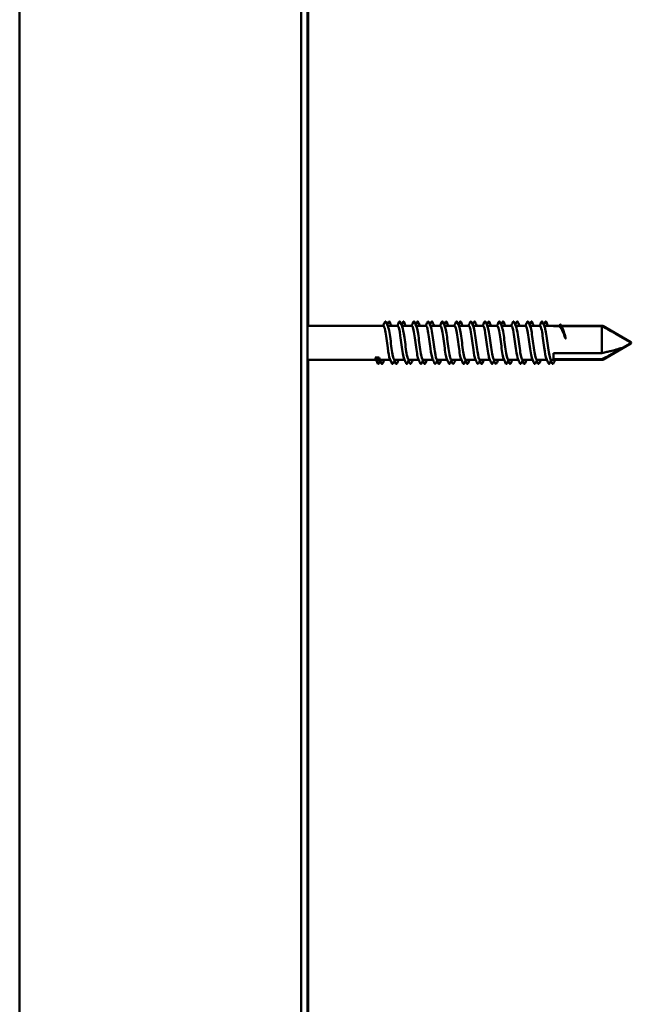
# Model space of a CAD drawing. Units: millimetres. Extents: x 557 to 3525, y 207 to 2071.
# Drawn here: x 3445 to 3525, y 733 to 861 of the extents above; entities that cross this region are included whole.
import ezdxf

# ---------------------------------------------------------------- set-up
doc = ezdxf.new("R2010")
doc.units = ezdxf.units.MM
doc.layers.add('Sichtbar (ISO)', color=7, linetype='Continuous', lineweight=50)

msp = doc.modelspace()

# ---------------------------------------------------------------- linework, layer by layer
at = {"layer": 'Sichtbar (ISO)'}
for p, q in [((3445.09, 1237.25), (3445.09, 229.25)), ((3481.69, 229.25), (3481.69, 1237.25)), ((3482.49, 229.25), (3482.49, 1237.25)), ((3482.59, 821.45), (3482.59, 917.05)), ((3482.49, 821.45), (3492.38, 821.45)), ((3492.92, 821.45), (3494.23, 821.45)), ((3494.77, 821.45), (3496.08, 821.45)), ((3496.62, 821.45), (3497.93, 821.45)), ((3498.47, 821.45), (3499.78, 821.45)), ((3500.32, 821.45), (3501.63, 821.45)), ((3502.17, 821.45), (3503.48, 821.45)), ((3504.02, 821.45), (3505.33, 821.45)), ((3505.87, 821.45), (3507.18, 821.45)), ((3507.72, 821.45), (3509.03, 821.45)), ((3509.57, 821.45), (3510.88, 821.45)), ((3511.42, 821.45), (3512.73, 821.45)), ((3513.27, 821.45), (3514.49, 821.45)), ((3514.49, 821.45), (3515.25, 821.45)), ((3514.49, 821.45), (3514.49, 821.4)), ((3515.23, 821.4), (3514.49, 821.4)), ((3515.49, 821.45), (3520.88, 821.45)), ((3520.78, 821.4), (3515.52, 821.4)), ((3520.78, 817.89), (3520.78, 821.4)), ((3520.88, 821.35), (3520.88, 821.45)), ((3524.54, 819.34), (3520.88, 821.45)), ((3524.44, 819.34), (3522.56, 820.42)), ((3524.54, 819.16), (3520.88, 817.05)), ((3524.44, 819.16), (3522.56, 818.08)), ((3482.49, 817.05), (3491.41, 817.05)), ((3482.59, 721.45), (3482.59, 817.05)), ((3491.3, 817.32), (3491.8, 817.32)), ((3491.3, 817.32), (3491.54, 816.84)), ((3491.57, 816.84), (3491.8, 817.32)), ((3491.95, 817.05), (3493.26, 817.05)), ((3493.8, 817.05), (3495.11, 817.05)), ((3495.65, 817.05), (3496.96, 817.05)), ((3497.5, 817.05), (3498.81, 817.05)), ((3499.35, 817.05), (3500.66, 817.05)), ((3501.2, 817.05), (3502.51, 817.05)), ((3503.05, 817.05), (3504.36, 817.05)), ((3504.9, 817.05), (3506.21, 817.05)), ((3506.75, 817.05), (3508.06, 817.05)), ((3508.6, 817.05), (3509.91, 817.05)), ((3510.45, 817.05), (3511.76, 817.05)), ((3512.3, 817.05), (3513.61, 817.05)), ((3514.15, 817.05), (3514.49, 817.05)), ((3514.49, 817.89), (3514.49, 817.05)), ((3514.49, 817.89), (3520.78, 817.89)), ((3520.78, 817.1), (3514.49, 817.1)), ((3514.65, 817.05), (3520.88, 817.05)), ((3520.88, 817.05), (3520.88, 817.15))]:
    msp.add_line(p, q, dxfattribs=at)
for centre in [(3524.39, 819.25), (3524.49, 819.25)]:
    msp.add_arc(centre, 0.1, 300, 60, dxfattribs=at)
msp.add_ellipse((3491.55, 816.84), major_axis=(0.02, 0), ratio=0.876402, start_param=3.536384, end_param=5.888394, dxfattribs=at)
for points in [[(3492.33, 821.45), (3492.4, 821.61), (3492.47, 821.76), (3492.54, 821.92)], [(3492.72, 821.92), (3492.8, 821.73), (3492.89, 821.54), (3492.97, 821.34)], [(3492.87, 821.56), (3492.93, 821.68), (3492.98, 821.8), (3493.03, 821.92)], [(3493.21, 821.92), (3493.28, 821.76), (3493.35, 821.61), (3493.42, 821.45)], [(3494.18, 821.45), (3494.25, 821.61), (3494.32, 821.76), (3494.39, 821.92)], [(3494.57, 821.92), (3494.65, 821.73), (3494.74, 821.54), (3494.82, 821.34)], [(3494.72, 821.56), (3494.78, 821.68), (3494.83, 821.8), (3494.88, 821.92)], [(3495.06, 821.92), (3495.13, 821.76), (3495.2, 821.61), (3495.27, 821.45)], [(3496.03, 821.45), (3496.1, 821.61), (3496.17, 821.76), (3496.24, 821.92)], [(3496.42, 821.92), (3496.5, 821.73), (3496.59, 821.54), (3496.67, 821.34)], [(3496.57, 821.56), (3496.63, 821.68), (3496.68, 821.8), (3496.73, 821.92)], [(3496.91, 821.92), (3496.98, 821.76), (3497.05, 821.61), (3497.12, 821.45)], [(3497.88, 821.45), (3497.95, 821.61), (3498.02, 821.76), (3498.09, 821.92)], [(3498.27, 821.92), (3498.35, 821.73), (3498.44, 821.54), (3498.52, 821.34)], [(3498.42, 821.56), (3498.48, 821.68), (3498.53, 821.8), (3498.58, 821.92)], [(3498.76, 821.92), (3498.83, 821.76), (3498.9, 821.61), (3498.97, 821.45)], [(3499.73, 821.45), (3499.8, 821.61), (3499.87, 821.76), (3499.94, 821.92)], [(3500.12, 821.92), (3500.2, 821.73), (3500.29, 821.54), (3500.37, 821.34)], [(3500.27, 821.56), (3500.33, 821.68), (3500.38, 821.8), (3500.43, 821.92)], [(3500.61, 821.92), (3500.68, 821.76), (3500.75, 821.61), (3500.82, 821.45)], [(3501.58, 821.45), (3501.65, 821.61), (3501.72, 821.76), (3501.79, 821.92)], [(3501.97, 821.92), (3502.05, 821.73), (3502.14, 821.54), (3502.22, 821.34)], [(3502.12, 821.56), (3502.18, 821.68), (3502.23, 821.8), (3502.28, 821.92)], [(3502.46, 821.92), (3502.53, 821.76), (3502.6, 821.61), (3502.67, 821.45)], [(3503.43, 821.45), (3503.5, 821.61), (3503.57, 821.76), (3503.64, 821.92)], [(3503.82, 821.92), (3503.9, 821.73), (3503.99, 821.54), (3504.07, 821.34)], [(3503.97, 821.56), (3504.03, 821.68), (3504.08, 821.8), (3504.13, 821.92)], [(3504.31, 821.92), (3504.38, 821.76), (3504.45, 821.61), (3504.52, 821.45)], [(3505.28, 821.45), (3505.35, 821.61), (3505.42, 821.76), (3505.49, 821.92)], [(3505.67, 821.92), (3505.75, 821.73), (3505.84, 821.54), (3505.92, 821.34)], [(3505.82, 821.56), (3505.88, 821.68), (3505.93, 821.8), (3505.98, 821.92)], [(3506.16, 821.92), (3506.23, 821.76), (3506.3, 821.61), (3506.37, 821.45)], [(3507.13, 821.45), (3507.2, 821.61), (3507.27, 821.76), (3507.34, 821.92)], [(3507.52, 821.92), (3507.6, 821.73), (3507.69, 821.54), (3507.77, 821.34)], [(3507.67, 821.56), (3507.73, 821.68), (3507.78, 821.8), (3507.83, 821.92)], [(3508.01, 821.92), (3508.08, 821.76), (3508.15, 821.61), (3508.22, 821.45)], [(3508.98, 821.45), (3509.05, 821.61), (3509.12, 821.76), (3509.19, 821.92)], [(3509.37, 821.92), (3509.45, 821.73), (3509.54, 821.54), (3509.62, 821.34)], [(3509.52, 821.56), (3509.58, 821.68), (3509.63, 821.8), (3509.68, 821.92)], [(3509.86, 821.92), (3509.93, 821.76), (3510, 821.61), (3510.07, 821.45)], [(3510.83, 821.45), (3510.9, 821.61), (3510.97, 821.76), (3511.04, 821.92)], [(3511.22, 821.92), (3511.3, 821.73), (3511.39, 821.54), (3511.47, 821.34)], [(3511.37, 821.56), (3511.43, 821.68), (3511.48, 821.8), (3511.53, 821.92)], [(3511.71, 821.92), (3511.78, 821.76), (3511.85, 821.61), (3511.92, 821.45)], [(3512.68, 821.45), (3512.75, 821.61), (3512.82, 821.76), (3512.89, 821.92)], [(3513.07, 821.92), (3513.15, 821.73), (3513.24, 821.54), (3513.32, 821.34)], [(3513.22, 821.56), (3513.28, 821.68), (3513.33, 821.8), (3513.38, 821.92)], [(3513.56, 821.92), (3513.63, 821.76), (3513.7, 821.61), (3513.77, 821.45)], [(3515.35, 821.62), (3515.31, 821.55), (3515.27, 821.48), (3515.23, 821.4)], [(3515.38, 821.63), (3515.44, 821.56), (3515.49, 821.46), (3515.55, 821.34)], [(3515.55, 821.34), (3515.58, 821.27), (3515.61, 821.21), (3515.64, 821.15)], [(3516.04, 821.45), (3516.08, 821.46), (3516.12, 821.46), (3516.16, 821.45)], [(3491.36, 817.16), (3491.34, 817.2), (3491.32, 817.25), (3491.3, 817.32)], [(3491.61, 816.58), (3491.53, 816.77), (3491.45, 816.96), (3491.36, 817.16)], [(3491.8, 817.32), (3491.85, 817.14), (3491.9, 817.06), (3491.95, 817.06)], [(3492, 817.05), (3491.93, 816.89), (3491.86, 816.74), (3491.8, 816.58)], [(3492.1, 816.58), (3492.05, 816.7), (3492, 816.82), (3491.95, 816.94)], [(3492.49, 817.05), (3492.42, 816.89), (3492.36, 816.74), (3492.29, 816.58)], [(3493.46, 816.58), (3493.38, 816.77), (3493.3, 816.96), (3493.21, 817.16)], [(3493.85, 817.05), (3493.78, 816.89), (3493.71, 816.74), (3493.65, 816.58)], [(3493.95, 816.58), (3493.9, 816.7), (3493.85, 816.82), (3493.8, 816.94)], [(3494.34, 817.05), (3494.27, 816.89), (3494.21, 816.74), (3494.14, 816.58)], [(3495.31, 816.58), (3495.23, 816.77), (3495.15, 816.96), (3495.06, 817.16)], [(3495.7, 817.05), (3495.63, 816.89), (3495.56, 816.74), (3495.5, 816.58)], [(3495.8, 816.58), (3495.75, 816.7), (3495.7, 816.82), (3495.65, 816.94)], [(3496.19, 817.05), (3496.12, 816.89), (3496.06, 816.74), (3495.99, 816.58)], [(3497.16, 816.58), (3497.08, 816.77), (3497, 816.96), (3496.91, 817.16)], [(3497.55, 817.05), (3497.48, 816.89), (3497.41, 816.74), (3497.35, 816.58)], [(3497.65, 816.58), (3497.6, 816.7), (3497.55, 816.82), (3497.5, 816.94)], [(3498.04, 817.05), (3497.97, 816.89), (3497.91, 816.74), (3497.84, 816.58)], [(3499.01, 816.58), (3498.93, 816.77), (3498.85, 816.96), (3498.76, 817.16)], [(3499.4, 817.05), (3499.33, 816.89), (3499.26, 816.74), (3499.2, 816.58)], [(3499.5, 816.58), (3499.45, 816.7), (3499.4, 816.82), (3499.35, 816.94)], [(3499.89, 817.05), (3499.82, 816.89), (3499.76, 816.74), (3499.69, 816.58)], [(3500.86, 816.58), (3500.78, 816.77), (3500.7, 816.96), (3500.61, 817.16)], [(3501.25, 817.05), (3501.18, 816.89), (3501.11, 816.74), (3501.05, 816.58)], [(3501.35, 816.58), (3501.3, 816.7), (3501.25, 816.82), (3501.2, 816.94)], [(3501.74, 817.05), (3501.67, 816.89), (3501.61, 816.74), (3501.54, 816.58)], [(3502.71, 816.58), (3502.63, 816.77), (3502.55, 816.96), (3502.46, 817.16)], [(3503.1, 817.05), (3503.03, 816.89), (3502.96, 816.74), (3502.9, 816.58)], [(3503.2, 816.58), (3503.15, 816.7), (3503.1, 816.82), (3503.05, 816.94)], [(3503.59, 817.05), (3503.52, 816.89), (3503.46, 816.74), (3503.39, 816.58)], [(3504.56, 816.58), (3504.48, 816.77), (3504.4, 816.96), (3504.31, 817.16)], [(3504.95, 817.05), (3504.88, 816.89), (3504.81, 816.74), (3504.75, 816.58)], [(3505.05, 816.58), (3505, 816.7), (3504.95, 816.82), (3504.9, 816.94)], [(3505.44, 817.05), (3505.37, 816.89), (3505.31, 816.74), (3505.24, 816.58)], [(3506.41, 816.58), (3506.33, 816.77), (3506.25, 816.96), (3506.16, 817.16)], [(3506.8, 817.05), (3506.73, 816.89), (3506.66, 816.74), (3506.6, 816.58)], [(3506.9, 816.58), (3506.85, 816.7), (3506.8, 816.82), (3506.75, 816.94)], [(3507.29, 817.05), (3507.22, 816.89), (3507.16, 816.74), (3507.09, 816.58)], [(3508.26, 816.58), (3508.18, 816.77), (3508.1, 816.96), (3508.01, 817.16)], [(3508.65, 817.05), (3508.58, 816.89), (3508.51, 816.74), (3508.45, 816.58)], [(3508.75, 816.58), (3508.7, 816.7), (3508.65, 816.82), (3508.6, 816.94)], [(3509.14, 817.05), (3509.07, 816.89), (3509.01, 816.74), (3508.94, 816.58)], [(3510.11, 816.58), (3510.03, 816.77), (3509.95, 816.96), (3509.86, 817.16)], [(3510.5, 817.05), (3510.43, 816.89), (3510.36, 816.74), (3510.3, 816.58)], [(3510.6, 816.58), (3510.55, 816.7), (3510.5, 816.82), (3510.45, 816.94)], [(3510.99, 817.05), (3510.92, 816.89), (3510.86, 816.74), (3510.79, 816.58)], [(3511.96, 816.58), (3511.88, 816.77), (3511.8, 816.96), (3511.71, 817.16)], [(3512.35, 817.05), (3512.28, 816.89), (3512.21, 816.74), (3512.15, 816.58)], [(3512.45, 816.58), (3512.4, 816.7), (3512.35, 816.82), (3512.3, 816.94)], [(3512.84, 817.05), (3512.77, 816.89), (3512.71, 816.74), (3512.64, 816.58)], [(3513.81, 816.58), (3513.73, 816.77), (3513.65, 816.96), (3513.56, 817.16)], [(3514.2, 817.05), (3514.13, 816.89), (3514.06, 816.74), (3514, 816.58)], [(3514.3, 816.58), (3514.25, 816.7), (3514.2, 816.82), (3514.15, 816.94)], [(3514.69, 817.05), (3514.62, 816.89), (3514.56, 816.74), (3514.49, 816.58)], [(3514.58, 817.1), (3514.61, 817.07), (3514.63, 817.05), (3514.65, 817.06)]]:
    msp.add_open_spline(points, degree=3, dxfattribs=at)
for points, knots in [([(3492.54, 821.92), (3492.57, 822), (3492.63, 822.04), (3492.69, 821.98), (3492.7, 821.96), (3492.72, 821.92)], [0, 0, 0, 0, 0.0962959, 0.0962959, 0.1392504, 0.1392504, 0.1392504, 0.1392504]), ([(3493.03, 821.92), (3493.06, 822), (3493.12, 822.04), (3493.18, 821.98), (3493.2, 821.96), (3493.21, 821.92)], [0, 0, 0, 0, 0.0962959, 0.0962959, 0.1392504, 0.1392504, 0.1392504, 0.1392504]), ([(3494.39, 821.92), (3494.42, 822), (3494.48, 822.04), (3494.54, 821.98), (3494.55, 821.96), (3494.57, 821.92)], [0, 0, 0, 0, 0.0962959, 0.0962959, 0.1392504, 0.1392504, 0.1392504, 0.1392504]), ([(3494.88, 821.92), (3494.91, 822), (3494.97, 822.04), (3495.03, 821.98), (3495.05, 821.96), (3495.06, 821.92)], [0, 0, 0, 0, 0.0962959, 0.0962959, 0.1392504, 0.1392504, 0.1392504, 0.1392504]), ([(3496.24, 821.92), (3496.27, 822), (3496.33, 822.04), (3496.39, 821.98), (3496.4, 821.96), (3496.42, 821.92)], [0, 0, 0, 0, 0.0962959, 0.0962959, 0.1392504, 0.1392504, 0.1392504, 0.1392504]), ([(3496.73, 821.92), (3496.76, 822), (3496.82, 822.04), (3496.88, 821.98), (3496.9, 821.96), (3496.91, 821.92)], [0, 0, 0, 0, 0.0962959, 0.0962959, 0.1392504, 0.1392504, 0.1392504, 0.1392504]), ([(3498.09, 821.92), (3498.12, 822), (3498.18, 822.04), (3498.24, 821.98), (3498.25, 821.96), (3498.27, 821.92)], [0, 0, 0, 0, 0.0962959, 0.0962959, 0.1392504, 0.1392504, 0.1392504, 0.1392504]), ([(3498.58, 821.92), (3498.61, 822), (3498.67, 822.04), (3498.73, 821.98), (3498.75, 821.96), (3498.76, 821.92)], [0, 0, 0, 0, 0.0962959, 0.0962959, 0.1392504, 0.1392504, 0.1392504, 0.1392504]), ([(3499.94, 821.92), (3499.97, 822), (3500.03, 822.04), (3500.09, 821.98), (3500.1, 821.96), (3500.12, 821.92)], [0, 0, 0, 0, 0.0962959, 0.0962959, 0.1392504, 0.1392504, 0.1392504, 0.1392504]), ([(3500.43, 821.92), (3500.46, 822), (3500.52, 822.04), (3500.58, 821.98), (3500.6, 821.96), (3500.61, 821.92)], [0, 0, 0, 0, 0.0962959, 0.0962959, 0.1392504, 0.1392504, 0.1392504, 0.1392504]), ([(3501.79, 821.92), (3501.82, 822), (3501.88, 822.04), (3501.94, 821.98), (3501.95, 821.96), (3501.97, 821.92)], [0, 0, 0, 0, 0.0962959, 0.0962959, 0.1392504, 0.1392504, 0.1392504, 0.1392504]), ([(3502.28, 821.92), (3502.31, 822), (3502.37, 822.04), (3502.43, 821.98), (3502.45, 821.96), (3502.46, 821.92)], [0, 0, 0, 0, 0.0962959, 0.0962959, 0.1392504, 0.1392504, 0.1392504, 0.1392504]), ([(3503.64, 821.92), (3503.67, 822), (3503.73, 822.04), (3503.79, 821.98), (3503.8, 821.96), (3503.82, 821.92)], [0, 0, 0, 0, 0.0962959, 0.0962959, 0.1392504, 0.1392504, 0.1392504, 0.1392504]), ([(3504.13, 821.92), (3504.16, 822), (3504.22, 822.04), (3504.28, 821.98), (3504.3, 821.96), (3504.31, 821.92)], [0, 0, 0, 0, 0.0962959, 0.0962959, 0.1392504, 0.1392504, 0.1392504, 0.1392504]), ([(3505.49, 821.92), (3505.52, 822), (3505.58, 822.04), (3505.64, 821.98), (3505.65, 821.96), (3505.67, 821.92)], [0, 0, 0, 0, 0.0962959, 0.0962959, 0.1392504, 0.1392504, 0.1392504, 0.1392504]), ([(3505.98, 821.92), (3506.01, 822), (3506.07, 822.04), (3506.13, 821.98), (3506.15, 821.96), (3506.16, 821.92)], [0, 0, 0, 0, 0.0962959, 0.0962959, 0.1392504, 0.1392504, 0.1392504, 0.1392504]), ([(3507.34, 821.92), (3507.37, 822), (3507.43, 822.04), (3507.49, 821.98), (3507.5, 821.96), (3507.52, 821.92)], [0, 0, 0, 0, 0.0962959, 0.0962959, 0.1392504, 0.1392504, 0.1392504, 0.1392504]), ([(3507.83, 821.92), (3507.86, 822), (3507.92, 822.04), (3507.98, 821.98), (3508, 821.96), (3508.01, 821.92)], [0, 0, 0, 0, 0.0962959, 0.0962959, 0.1392504, 0.1392504, 0.1392504, 0.1392504]), ([(3509.19, 821.92), (3509.22, 822), (3509.28, 822.04), (3509.34, 821.98), (3509.35, 821.96), (3509.37, 821.92)], [0, 0, 0, 0, 0.0962959, 0.0962959, 0.1392504, 0.1392504, 0.1392504, 0.1392504]), ([(3509.68, 821.92), (3509.71, 822), (3509.77, 822.04), (3509.83, 821.98), (3509.85, 821.96), (3509.86, 821.92)], [0, 0, 0, 0, 0.0962959, 0.0962959, 0.1392504, 0.1392504, 0.1392504, 0.1392504]), ([(3511.04, 821.92), (3511.07, 822), (3511.13, 822.04), (3511.19, 821.98), (3511.2, 821.96), (3511.22, 821.92)], [0, 0, 0, 0, 0.0962959, 0.0962959, 0.1392504, 0.1392504, 0.1392504, 0.1392504]), ([(3511.53, 821.92), (3511.56, 822), (3511.62, 822.04), (3511.68, 821.98), (3511.7, 821.96), (3511.71, 821.92)], [0, 0, 0, 0, 0.0962959, 0.0962959, 0.1392504, 0.1392504, 0.1392504, 0.1392504]), ([(3512.89, 821.92), (3512.92, 822), (3512.98, 822.04), (3513.04, 821.98), (3513.05, 821.96), (3513.07, 821.92)], [0, 0, 0, 0, 0.0962959, 0.0962959, 0.1392504, 0.1392504, 0.1392504, 0.1392504]), ([(3513.38, 821.92), (3513.41, 822), (3513.47, 822.04), (3513.53, 821.98), (3513.55, 821.96), (3513.56, 821.92)], [0, 0, 0, 0, 0.0962959, 0.0962959, 0.1392504, 0.1392504, 0.1392504, 0.1392504]), ([(3493.21, 817.16), (3493.12, 817.38), (3493.02, 817.93), (3492.93, 818.61), (3492.82, 819.39), (3492.71, 820.29), (3492.6, 820.84), (3492.53, 821.23), (3492.45, 821.44), (3492.38, 821.44)], [71.43665, 71.43665, 71.43665, 71.43665, 72.402457, 72.402457, 72.402457, 73.507515, 73.507515, 73.507515, 74.267448, 74.267448, 74.267448, 74.267448]), ([(3492.97, 821.34), (3493.01, 821.24), (3493.06, 821.07), (3493.1, 820.84), (3493.22, 820.26), (3493.33, 819.31), (3493.44, 818.52), (3493.55, 817.73), (3493.66, 817.14), (3493.77, 817.06), (3493.78, 817.05), (3493.79, 817.05), (3493.8, 817.05)], [-73.956654, -73.956654, -73.956654, -73.956654, -73.504577, -73.504577, -73.504577, -72.356068, -72.356068, -72.356068, -71.225504, -71.225504, -71.225504, -71.125855, -71.125855, -71.125855, -71.125855]), ([(3495.06, 817.16), (3495, 817.29), (3494.95, 817.53), (3494.89, 817.86), (3494.78, 818.49), (3494.67, 819.42), (3494.57, 820.16), (3494.46, 820.9), (3494.35, 821.42), (3494.24, 821.45), (3494.24, 821.45), (3494.23, 821.45), (3494.23, 821.45)], [65.153465, 65.153465, 65.153465, 65.153465, 65.730852, 65.730852, 65.730852, 66.838868, 66.838868, 66.838868, 67.944057, 67.944057, 67.944057, 67.984263, 67.984263, 67.984263, 67.984263]), ([(3494.82, 821.34), (3494.91, 821.12), (3495.01, 820.59), (3495.1, 819.92), (3495.21, 819.14), (3495.32, 818.22), (3495.43, 817.65), (3495.5, 817.27), (3495.58, 817.06), (3495.65, 817.06)], [-67.673468, -67.673468, -67.673468, -67.673468, -66.724528, -66.724528, -66.724528, -65.602014, -65.602014, -65.602014, -64.84267, -64.84267, -64.84267, -64.84267]), ([(3496.91, 817.16), (3496.9, 817.19), (3496.88, 817.24), (3496.86, 817.3), (3496.75, 817.67), (3496.65, 818.46), (3496.54, 819.27), (3496.43, 820.09), (3496.32, 820.89), (3496.21, 821.24), (3496.16, 821.38), (3496.12, 821.44), (3496.08, 821.44)], [58.870279, 58.870279, 58.870279, 58.870279, 59.036115, 59.036115, 59.036115, 60.137648, 60.137648, 60.137648, 61.264441, 61.264441, 61.264441, 61.701077, 61.701077, 61.701077, 61.701077]), ([(3496.67, 821.34), (3496.7, 821.28), (3496.72, 821.2), (3496.75, 821.09), (3496.86, 820.64), (3496.97, 819.79), (3497.08, 818.97), (3497.19, 818.16), (3497.3, 817.43), (3497.41, 817.17), (3497.44, 817.09), (3497.47, 817.05), (3497.5, 817.06)], [-61.390283, -61.390283, -61.390283, -61.390283, -61.122251, -61.122251, -61.122251, -60.00478, -60.00478, -60.00478, -58.888256, -58.888256, -58.888256, -58.559485, -58.559485, -58.559485, -58.559485]), ([(3498.76, 817.16), (3498.67, 817.37), (3498.58, 817.88), (3498.49, 818.52), (3498.38, 819.29), (3498.27, 820.2), (3498.16, 820.78), (3498.08, 821.2), (3498.01, 821.44), (3497.93, 821.44)], [52.587094, 52.587094, 52.587094, 52.587094, 53.509554, 53.509554, 53.509554, 54.617625, 54.617625, 54.617625, 55.417892, 55.417892, 55.417892, 55.417892]), ([(3498.52, 821.34), (3498.59, 821.18), (3498.65, 820.88), (3498.72, 820.46), (3498.83, 819.78), (3498.94, 818.85), (3499.05, 818.14), (3499.15, 817.48), (3499.25, 817.05), (3499.35, 817.05)], [-55.107098, -55.107098, -55.107098, -55.107098, -54.431239, -54.431239, -54.431239, -53.319156, -53.319156, -53.319156, -52.2763, -52.2763, -52.2763, -52.2763]), ([(3500.61, 817.16), (3500.56, 817.28), (3500.51, 817.49), (3500.46, 817.77), (3500.35, 818.38), (3500.24, 819.31), (3500.13, 820.07), (3500.02, 820.83), (3499.91, 821.38), (3499.8, 821.44), (3499.79, 821.45), (3499.79, 821.45), (3499.78, 821.45)], [46.303909, 46.303909, 46.303909, 46.303909, 46.826411, 46.826411, 46.826411, 47.944788, 47.944788, 47.944788, 49.061252, 49.061252, 49.061252, 49.134707, 49.134707, 49.134707, 49.134707]), ([(3500.37, 821.34), (3500.47, 821.11), (3500.58, 820.46), (3500.68, 819.7), (3500.79, 818.91), (3500.9, 818.03), (3501.01, 817.53), (3501.07, 817.22), (3501.14, 817.06), (3501.2, 817.06)], [-48.823912, -48.823912, -48.823912, -48.823912, -47.770814, -47.770814, -47.770814, -46.663428, -46.663428, -46.663428, -45.993114, -45.993114, -45.993114, -45.993114]), ([(3502.46, 817.16), (3502.46, 817.17), (3502.45, 817.18), (3502.44, 817.2), (3502.34, 817.5), (3502.23, 818.23), (3502.12, 819.04), (3502.01, 819.88), (3501.89, 820.74), (3501.78, 821.16), (3501.73, 821.35), (3501.68, 821.44), (3501.63, 821.44)], [40.020723, 40.020723, 40.020723, 40.020723, 40.082829, 40.082829, 40.082829, 41.184401, 41.184401, 41.184401, 42.332123, 42.332123, 42.332123, 42.851522, 42.851522, 42.851522, 42.851522]), ([(3502.22, 821.34), (3502.25, 821.27), (3502.28, 821.18), (3502.31, 821.05), (3502.42, 820.59), (3502.52, 819.74), (3502.63, 818.93), (3502.74, 818.13), (3502.85, 817.42), (3502.96, 817.16), (3502.99, 817.09), (3503.02, 817.05), (3503.05, 817.06)], [-42.540727, -42.540727, -42.540727, -42.540727, -42.240883, -42.240883, -42.240883, -41.136906, -41.136906, -41.136906, -40.033556, -40.033556, -40.033556, -39.709929, -39.709929, -39.709929, -39.709929]), ([(3504.31, 817.16), (3504.23, 817.35), (3504.15, 817.78), (3504.07, 818.33), (3503.96, 819.07), (3503.85, 819.99), (3503.74, 820.62), (3503.65, 821.14), (3503.57, 821.44), (3503.48, 821.45)], [33.737538, 33.737538, 33.737538, 33.737538, 34.565991, 34.565991, 34.565991, 35.670614, 35.670614, 35.670614, 36.568336, 36.568336, 36.568336, 36.568336]), ([(3504.07, 821.34), (3504.14, 821.18), (3504.2, 820.87), (3504.27, 820.46), (3504.38, 819.77), (3504.49, 818.82), (3504.6, 818.11), (3504.7, 817.47), (3504.8, 817.06), (3504.9, 817.05)], [-36.257542, -36.257542, -36.257542, -36.257542, -35.579375, -35.579375, -35.579375, -34.452517, -34.452517, -34.452517, -33.426744, -33.426744, -33.426744, -33.426744]), ([(3506.16, 817.16), (3506.12, 817.27), (3506.07, 817.44), (3506.02, 817.69), (3505.91, 818.26), (3505.81, 819.17), (3505.7, 819.94), (3505.59, 820.71), (3505.48, 821.31), (3505.37, 821.43), (3505.36, 821.44), (3505.34, 821.45), (3505.33, 821.45)], [27.454353, 27.454353, 27.454353, 27.454353, 27.923686, 27.923686, 27.923686, 29.032563, 29.032563, 29.032563, 30.140684, 30.140684, 30.140684, 30.285151, 30.285151, 30.285151, 30.285151]), ([(3505.92, 821.34), (3505.92, 821.34), (3505.92, 821.34), (3505.92, 821.34), (3506.03, 821.08), (3506.14, 820.36), (3506.25, 819.55), (3506.36, 818.74), (3506.47, 817.88), (3506.58, 817.42), (3506.64, 817.18), (3506.69, 817.06), (3506.75, 817.06)], [-29.974357, -29.974357, -29.974357, -29.974357, -29.96671, -29.96671, -29.96671, -28.850246, -28.850246, -28.850246, -27.735615, -27.735615, -27.735615, -27.143558, -27.143558, -27.143558, -27.143558]), ([(3508.01, 817.16), (3508, 817.17), (3508, 817.19), (3507.99, 817.22), (3507.88, 817.53), (3507.77, 818.29), (3507.66, 819.11), (3507.55, 819.92), (3507.44, 820.75), (3507.33, 821.16), (3507.28, 821.35), (3507.23, 821.44), (3507.18, 821.44)], [21.171167, 21.171167, 21.171167, 21.171167, 21.253527, 21.253527, 21.253527, 22.367327, 22.367327, 22.367327, 23.480259, 23.480259, 23.480259, 24.001966, 24.001966, 24.001966, 24.001966]), ([(3507.77, 821.34), (3507.81, 821.25), (3507.85, 821.11), (3507.89, 820.92), (3508, 820.39), (3508.1, 819.51), (3508.21, 818.72), (3508.32, 817.93), (3508.43, 817.28), (3508.54, 817.1), (3508.56, 817.07), (3508.58, 817.05), (3508.6, 817.05)], [-23.691171, -23.691171, -23.691171, -23.691171, -23.293873, -23.293873, -23.293873, -22.187254, -22.187254, -22.187254, -21.082013, -21.082013, -21.082013, -20.860373, -20.860373, -20.860373, -20.860373]), ([(3509.86, 817.16), (3509.78, 817.34), (3509.71, 817.73), (3509.63, 818.24), (3509.52, 818.97), (3509.41, 819.91), (3509.3, 820.57), (3509.21, 821.11), (3509.12, 821.44), (3509.03, 821.45)], [14.887982, 14.887982, 14.887982, 14.887982, 15.670808, 15.670808, 15.670808, 16.789247, 16.789247, 16.789247, 17.71878, 17.71878, 17.71878, 17.71878]), ([(3509.62, 821.34), (3509.69, 821.16), (3509.77, 820.79), (3509.84, 820.3), (3509.95, 819.58), (3510.06, 818.63), (3510.17, 817.97), (3510.27, 817.4), (3510.36, 817.06), (3510.45, 817.05)], [-17.407986, -17.407986, -17.407986, -17.407986, -16.647057, -16.647057, -16.647057, -15.524672, -15.524672, -15.524672, -14.577188, -14.577188, -14.577188, -14.577188]), ([(3511.71, 817.16), (3511.68, 817.23), (3511.65, 817.34), (3511.61, 817.49), (3511.5, 817.99), (3511.39, 818.88), (3511.28, 819.68), (3511.17, 820.49), (3511.06, 821.18), (3510.95, 821.38), (3510.93, 821.43), (3510.9, 821.45), (3510.88, 821.45)], [8.604797, 8.604797, 8.604797, 8.604797, 8.938709, 8.938709, 8.938709, 10.063385, 10.063385, 10.063385, 11.18697, 11.18697, 11.18697, 11.435595, 11.435595, 11.435595, 11.435595]), ([(3511.47, 821.34), (3511.47, 821.33), (3511.48, 821.32), (3511.48, 821.31), (3511.59, 821.02), (3511.7, 820.28), (3511.81, 819.48), (3511.92, 818.67), (3512.03, 817.84), (3512.13, 817.4), (3512.19, 817.17), (3512.25, 817.06), (3512.3, 817.06)], [-11.124801, -11.124801, -11.124801, -11.124801, -11.07263, -11.07263, -11.07263, -9.96744, -9.96744, -9.96744, -8.86479, -8.86479, -8.86479, -8.294002, -8.294002, -8.294002, -8.294002]), ([(3513.56, 817.16), (3513.46, 817.38), (3513.37, 817.96), (3513.27, 818.65), (3513.16, 819.43), (3513.06, 820.32), (3512.95, 820.87), (3512.87, 821.24), (3512.8, 821.44), (3512.73, 821.44)], [2.321611, 2.321611, 2.321611, 2.321611, 3.305617, 3.305617, 3.305617, 4.406921, 4.406921, 4.406921, 5.15241, 5.15241, 5.15241, 5.15241]), ([(3513.32, 821.34), (3513.36, 821.24), (3513.41, 821.08), (3513.45, 820.86), (3513.56, 820.3), (3513.67, 819.38), (3513.78, 818.59), (3513.89, 817.81), (3514, 817.2), (3514.11, 817.08), (3514.12, 817.06), (3514.14, 817.05), (3514.15, 817.05)], [-4.841615, -4.841615, -4.841615, -4.841615, -4.403983, -4.403983, -4.403983, -3.277828, -3.277828, -3.277828, -2.167214, -2.167214, -2.167214, -2.010817, -2.010817, -2.010817, -2.010817]), ([(3516, 819.91), (3515.9, 820.2), (3515.8, 820.46), (3515.6, 820.92), (3515.5, 821.1), (3515.34, 821.31), (3515.29, 821.37), (3515.23, 821.4)], [0, 0, 0, 0, 0.0955197, 0.0955197, 0.1910393, 0.1910393, 0.2459116, 0.2459116, 0.2459116, 0.2459116]), ([(3515.38, 821.63), (3515.38, 821.63), (3515.38, 821.63), (3515.38, 821.63), (3515.37, 821.63), (3515.37, 821.63), (3515.37, 821.63), (3515.36, 821.63), (3515.36, 821.63), (3515.35, 821.63), (3515.35, 821.63), (3515.35, 821.63), (3515.35, 821.63), (3515.35, 821.62)], [-0.004197816, -0.004197816, -0.004197816, -0.004197816, -0.003995025, -0.003995025, -0.003261376, -0.003261376, -0.002492502, -0.002492502, -0.001677734, -0.001677734, -0.000834596, -0.000834596, 0, 0, 0, 0]), ([(3515.64, 821.15), (3515.7, 821.02), (3515.76, 820.86), (3515.9, 820.44), (3515.97, 820.19), (3516.04, 819.91)], [0.3779975, 0.3779975, 0.3779975, 0.3779975, 0.4548138, 0.4548138, 0.5450749, 0.5450749, 0.5450749, 0.5450749]), ([(3516.04, 819.91), (3516.05, 819.87), (3516.05, 819.85), (3516.06, 819.82), (3516.06, 819.81), (3516.06, 819.8), (3516.06, 819.8), (3516.06, 819.8), (3516.06, 819.8), (3516.06, 819.8), (3516.06, 819.8), (3516.06, 819.79), (3516.06, 819.79), (3516.06, 819.79), (3516.05, 819.79), (3516.05, 819.8), (3516.05, 819.8), (3516.05, 819.8), (3516.05, 819.8), (3516.05, 819.8), (3516.04, 819.81), (3516.03, 819.83), (3516.02, 819.86), (3516, 819.91)], [0, 0, 0, 0, 0.01078608, 0.01078608, 0.0143738, 0.0143738, 0.01563644, 0.01563644, 0.01597818, 0.01597818, 0.0161918, 0.0161918, 0.01637627, 0.01637627, 0.01659076, 0.01659076, 0.01695516, 0.01695516, 0.0178125, 0.0178125, 0.02073322, 0.02073322, 0.03353114, 0.03353114, 0.03353114, 0.03353114]), ([(3491.8, 816.58), (3491.76, 816.5), (3491.7, 816.46), (3491.64, 816.52), (3491.63, 816.54), (3491.61, 816.58)], [0, 0, 0, 0, 0.0962959, 0.0962959, 0.1392504, 0.1392504, 0.1392504, 0.1392504]), ([(3492.29, 816.58), (3492.25, 816.5), (3492.2, 816.46), (3492.14, 816.52), (3492.12, 816.54), (3492.1, 816.58)], [0, 0, 0, 0, 0.0962959, 0.0962959, 0.1392504, 0.1392504, 0.1392504, 0.1392504]), ([(3493.65, 816.58), (3493.61, 816.5), (3493.55, 816.46), (3493.49, 816.52), (3493.48, 816.54), (3493.46, 816.58)], [0, 0, 0, 0, 0.0962959, 0.0962959, 0.1392504, 0.1392504, 0.1392504, 0.1392504]), ([(3494.14, 816.58), (3494.1, 816.5), (3494.05, 816.46), (3493.99, 816.52), (3493.97, 816.54), (3493.95, 816.58)], [0, 0, 0, 0, 0.0962959, 0.0962959, 0.1392504, 0.1392504, 0.1392504, 0.1392504]), ([(3495.5, 816.58), (3495.46, 816.5), (3495.4, 816.46), (3495.34, 816.52), (3495.33, 816.54), (3495.31, 816.58)], [0, 0, 0, 0, 0.0962959, 0.0962959, 0.1392504, 0.1392504, 0.1392504, 0.1392504]), ([(3495.99, 816.58), (3495.95, 816.5), (3495.9, 816.46), (3495.84, 816.52), (3495.82, 816.54), (3495.8, 816.58)], [0, 0, 0, 0, 0.0962959, 0.0962959, 0.1392504, 0.1392504, 0.1392504, 0.1392504]), ([(3497.35, 816.58), (3497.31, 816.5), (3497.25, 816.46), (3497.19, 816.52), (3497.18, 816.54), (3497.16, 816.58)], [0, 0, 0, 0, 0.0962959, 0.0962959, 0.1392504, 0.1392504, 0.1392504, 0.1392504]), ([(3497.84, 816.58), (3497.8, 816.5), (3497.75, 816.46), (3497.69, 816.52), (3497.67, 816.54), (3497.65, 816.58)], [0, 0, 0, 0, 0.0962959, 0.0962959, 0.1392504, 0.1392504, 0.1392504, 0.1392504]), ([(3499.2, 816.58), (3499.16, 816.5), (3499.1, 816.46), (3499.04, 816.52), (3499.03, 816.54), (3499.01, 816.58)], [0, 0, 0, 0, 0.0962959, 0.0962959, 0.1392504, 0.1392504, 0.1392504, 0.1392504]), ([(3499.69, 816.58), (3499.65, 816.5), (3499.6, 816.46), (3499.54, 816.52), (3499.52, 816.54), (3499.5, 816.58)], [0, 0, 0, 0, 0.0962959, 0.0962959, 0.1392504, 0.1392504, 0.1392504, 0.1392504]), ([(3501.05, 816.58), (3501.01, 816.5), (3500.95, 816.46), (3500.89, 816.52), (3500.88, 816.54), (3500.86, 816.58)], [0, 0, 0, 0, 0.0962959, 0.0962959, 0.1392504, 0.1392504, 0.1392504, 0.1392504]), ([(3501.54, 816.58), (3501.5, 816.5), (3501.45, 816.46), (3501.39, 816.52), (3501.37, 816.54), (3501.35, 816.58)], [0, 0, 0, 0, 0.0962959, 0.0962959, 0.1392504, 0.1392504, 0.1392504, 0.1392504]), ([(3502.9, 816.58), (3502.86, 816.5), (3502.8, 816.46), (3502.74, 816.52), (3502.73, 816.54), (3502.71, 816.58)], [0, 0, 0, 0, 0.0962959, 0.0962959, 0.1392504, 0.1392504, 0.1392504, 0.1392504]), ([(3503.39, 816.58), (3503.35, 816.5), (3503.3, 816.46), (3503.24, 816.52), (3503.22, 816.54), (3503.2, 816.58)], [0, 0, 0, 0, 0.0962959, 0.0962959, 0.1392504, 0.1392504, 0.1392504, 0.1392504]), ([(3504.75, 816.58), (3504.71, 816.5), (3504.65, 816.46), (3504.59, 816.52), (3504.58, 816.54), (3504.56, 816.58)], [0, 0, 0, 0, 0.0962959, 0.0962959, 0.1392504, 0.1392504, 0.1392504, 0.1392504]), ([(3505.24, 816.58), (3505.2, 816.5), (3505.15, 816.46), (3505.09, 816.52), (3505.07, 816.54), (3505.05, 816.58)], [0, 0, 0, 0, 0.0962959, 0.0962959, 0.1392504, 0.1392504, 0.1392504, 0.1392504]), ([(3506.6, 816.58), (3506.56, 816.5), (3506.5, 816.46), (3506.44, 816.52), (3506.43, 816.54), (3506.41, 816.58)], [0, 0, 0, 0, 0.0962959, 0.0962959, 0.1392504, 0.1392504, 0.1392504, 0.1392504]), ([(3507.09, 816.58), (3507.05, 816.5), (3507, 816.46), (3506.94, 816.52), (3506.92, 816.54), (3506.9, 816.58)], [0, 0, 0, 0, 0.0962959, 0.0962959, 0.1392504, 0.1392504, 0.1392504, 0.1392504]), ([(3508.45, 816.58), (3508.41, 816.5), (3508.35, 816.46), (3508.29, 816.52), (3508.28, 816.54), (3508.26, 816.58)], [0, 0, 0, 0, 0.0962959, 0.0962959, 0.1392504, 0.1392504, 0.1392504, 0.1392504]), ([(3508.94, 816.58), (3508.9, 816.5), (3508.85, 816.46), (3508.79, 816.52), (3508.77, 816.54), (3508.75, 816.58)], [0, 0, 0, 0, 0.0962959, 0.0962959, 0.1392504, 0.1392504, 0.1392504, 0.1392504]), ([(3510.3, 816.58), (3510.26, 816.5), (3510.2, 816.46), (3510.14, 816.52), (3510.13, 816.54), (3510.11, 816.58)], [0, 0, 0, 0, 0.0962959, 0.0962959, 0.1392504, 0.1392504, 0.1392504, 0.1392504]), ([(3510.79, 816.58), (3510.75, 816.5), (3510.7, 816.46), (3510.64, 816.52), (3510.62, 816.54), (3510.6, 816.58)], [0, 0, 0, 0, 0.0962959, 0.0962959, 0.1392504, 0.1392504, 0.1392504, 0.1392504]), ([(3512.15, 816.58), (3512.11, 816.5), (3512.05, 816.46), (3511.99, 816.52), (3511.98, 816.54), (3511.96, 816.58)], [0, 0, 0, 0, 0.0962959, 0.0962959, 0.1392504, 0.1392504, 0.1392504, 0.1392504]), ([(3512.64, 816.58), (3512.6, 816.5), (3512.55, 816.46), (3512.49, 816.52), (3512.47, 816.54), (3512.45, 816.58)], [0, 0, 0, 0, 0.0962959, 0.0962959, 0.1392504, 0.1392504, 0.1392504, 0.1392504]), ([(3514, 816.58), (3513.96, 816.5), (3513.9, 816.46), (3513.84, 816.52), (3513.83, 816.54), (3513.81, 816.58)], [0, 0, 0, 0, 0.0962959, 0.0962959, 0.1392504, 0.1392504, 0.1392504, 0.1392504]), ([(3514.49, 816.58), (3514.45, 816.5), (3514.4, 816.46), (3514.34, 816.52), (3514.32, 816.54), (3514.3, 816.58)], [0, 0, 0, 0, 0.0962959, 0.0962959, 0.1392504, 0.1392504, 0.1392504, 0.1392504])]:
    msp.add_open_spline(points, degree=3, knots=knots, dxfattribs=at)
for points, weights in [([(3522.56, 820.42), (3521.97, 820.76), (3520.78, 821.4)], [1.61307279706, 1.34067066352, 1]), ([(3523.37, 818.58), (3522.88, 818.22), (3520.78, 817.1)], [2.23675323681, 1.81257704705, 1]), ([(3520.78, 817.89), (3522.88, 818.41), (3523.37, 818.58)], [1, 1.81257704705, 2.23675323681])]:
    msp.add_rational_spline(points, weights, degree=2, dxfattribs=at)

doc.saveas('drawing.dxf')
